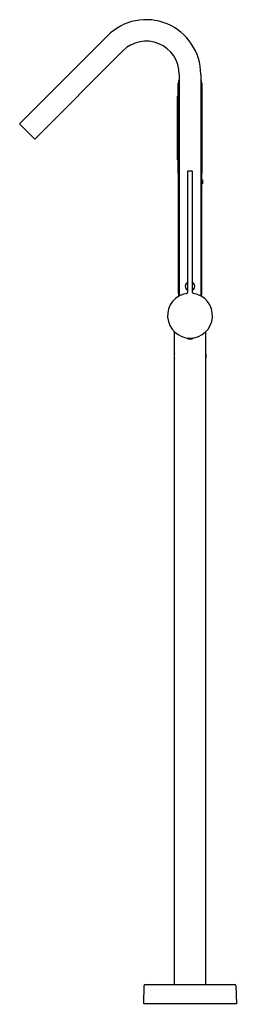
# Model space of a CAD drawing. Units: inches. Extents: x 21.4 to 30.1, y -15.9 to 23.8.
import ezdxf

# ---------------------------------------------------------------- set-up
doc = ezdxf.new("R2010")
doc.units = ezdxf.units.IN
doc.header["$LTSCALE"] = 0.64311
doc.header["$MEASUREMENT"] = 0
doc.layers.get('0').update_dxf_attribs({"linetype": 'CONTINUOUS'})
doc.layers.get('Defpoints').update_dxf_attribs({"linetype": 'CONTINUOUS'})
doc.styles.get("Standard").update_dxf_attribs({"font": 'txt', "width": 0.8})

msp = doc.modelspace()

# ---------------------------------------------------------------- linework, layer by layer
for p, q in [((21.35, 19.584), (24.902, 23.136)), ((21.963, 18.972), (25.515, 22.524)), ((27.8, 21.577), (27.8, 12.648)), ((28.666, 21.577), (28.666, 12.648)), ((27.758, 17.582), (27.758, 21.222)), ((27.763, 21.312), (27.763, 21.262)), ((27.778, 21.242), (27.8, 21.242)), ((27.8, 21.332), (27.783, 21.332)), ((28.683, 21.332), (28.666, 21.332)), ((28.666, 21.242), (28.688, 21.242)), ((28.703, 21.262), (28.703, 21.312)), ((28.708, 21.222), (28.708, 17.582)), ((27.758, 20.748), (27.749, 20.748)), ((21.963, 18.972), (21.35, 19.584)), ((27.749, 18.077), (27.758, 18.076)), ((27.763, 12.758), (27.763, 17.508)), ((27.763, 17.508), (27.8, 17.508)), ((27.773, 17.514), (27.773, 17.554)), ((27.773, 17.554), (27.8, 17.554)), ((27.8, 17.514), (27.773, 17.514)), ((27.8, 17.562), (27.778, 17.562)), ((28.135, 17.66), (28.135, 12.788)), ((28.312, 17.68), (28.154, 17.68)), ((28.331, 12.788), (28.331, 17.661)), ((28.688, 17.562), (28.666, 17.562)), ((28.666, 17.554), (28.693, 17.554)), ((28.693, 17.514), (28.666, 17.514)), ((28.666, 17.508), (28.703, 17.508)), ((28.693, 17.554), (28.693, 17.514)), ((28.703, 17.508), (28.703, 12.758)), ((28.703, 17.323), (28.733, 17.323)), ((28.733, 17.163), (28.703, 17.163)), ((28.733, 17.323), (28.733, 17.163)), ((27.763, 12.758), (27.8, 12.758)), ((27.763, 12.738), (27.763, 12.688)), ((28.666, 12.758), (28.703, 12.758)), ((28.703, 12.738), (28.703, 12.688)), ((27.783, 12.668), (27.8, 12.668)), ((27.785, 12.668), (27.786, 12.64)), ((28.683, 12.668), (28.666, 12.668)), ((28.681, 12.668), (28.68, 12.64)), ((27.603, -15.109), (27.603, 11.202)), ((28.863, 11.202), (28.863, -15.109)), ((27.597, 10.317), (27.597, 10.148)), ((28.869, 10.317), (28.869, 10.148)), ((26.362, -15.896), (26.382, -15.147)), ((26.421, -15.109), (30.045, -15.109)), ((30.084, -15.147), (30.104, -15.896)), ((30.104, -15.896), (26.362, -15.896))]:
    msp.add_line(p, q)
for centre, radius, start, end in [((26.461, 21.577), 2.205, 0, 135), ((26.461, 21.577), 1.339, 360, 135), ((27.778, 21.222), 0.02, 90, 180), ((27.783, 21.312), 0.02, 90, 179.9995), ((27.783, 21.262), 0.02, 179.9995, 270.0017), ((28.683, 21.312), 0.02, 360, 90), ((28.683, 21.262), 0.02, 270, 360), ((28.688, 21.222), 0.02, 0.0005, 90), ((28.143, 20.67), 0.41, 170.4931, 177.96), ((-4296.345, 19.686), 4324.078, 359.979489, 0.013236), ((27.749, 20.738), 0.0105, 90.5067, 178.1489), ((28.018, 18.147), 0.285, 181.6777, 193.2014), ((27.749, 18.087), 0.0101, 211.5545, 269.4278), ((27.778, 17.582), 0.02, 180, 270), ((28.154, 17.66), 0.0197, 90, 180), ((28.312, 17.66), 0.0198, 3.0079, 89.8902), ((28.688, 17.582), 0.02, 269.9077, 0.0005), ((28.233, 13.034), 0.19, 121.2594, 238.7406), ((28.233, 13.034), 0.19, 301.2594, 58.7406), ((28.233, 11.853), 0.906, 98.3855, 81.6145), ((27.783, 12.738), 0.02, 90, 180), ((28.095, 12.788), 0.0394, 278.3855, 360), ((28.371, 12.788), 0.0394, 180, 261.6145), ((28.683, 12.738), 0.02, 360, 90), ((27.783, 12.688), 0.02, 180, 269.9968), ((28.683, 12.688), 0.02, 270.0032, 360), ((28.233, 11.097), 0.189, 228.0648, 311.9352), ((27.637, 10.317), 0.0394, 148.7518, 180), ((28.829, 10.317), 0.0394, 0, 31.2482), ((27.637, 10.148), 0.0394, 180, 211.5126), ((28.829, 10.148), 0.0394, 328.4874, 0), ((26.421, -15.148), 0.0394, 90, 178.5), ((30.045, -15.148), 0.0394, 1.5, 90)]:
    msp.add_arc(centre, radius, start, end)

# ---------------------------------------------------------------- texts
at = {"layer": 'Defpoints'}
for tag, p, s in [('MODELNUMBER', (28.229, -15.904), 'K-T97330-4'), ('TRADENAME', (28.229, -15.906), 'LOURE'), ('PRODUCT', (28.229, -15.908), 'BATH FILLER'), ('MATERIAL', (28.229, -15.909), 'PREMIUM MATERIALS')]:
    msp.add_attdef(tag, p, s, height=0.001, dxfattribs=at)

doc.saveas('drawing.dxf')
